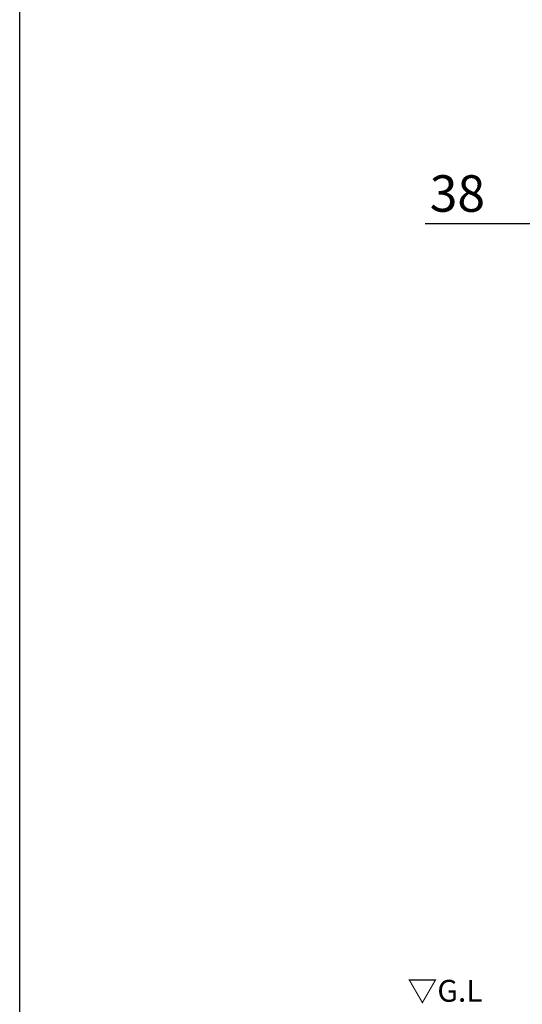
# Model space of a CAD drawing. Extents: x 105 to 12173, y 0 to 8493.
# Drawn here: x 105 to 1344, y 1834 to 4263 of the extents above; entities that cross this region are included whole.
import ezdxf

# ---------------------------------------------------------------- set-up
doc = ezdxf.new("R2010")
doc.units = 0
doc.header["$LTSCALE"] = 20
doc.header["$PDMODE"] = 3
doc.header["$PDSIZE"] = 2
doc.layers.get('0').update_dxf_attribs({"linetype": 'CONTINUOUS'})
doc.layers.get('DEFPOINTS').update_dxf_attribs({"linetype": 'CONTINUOUS'})
for name, color, linetype in [('仕様書枠', 230, 'CONTINUOUS'), ('寸法', 4, 'CONTINUOUS'), ('文字', 7, 'CONTINUOUS')]:
    doc.layers.add(name, color=color, linetype=linetype)
doc.styles.add('STYLE1', font='isocp.shx', dxfattribs={"bigfont": 'bigfont.shx'})
doc.dimstyles.new('INABA_S30G', dxfattribs={"dimscale": 30, "dimtxt": 3, "dimasz": 2.5, "dimexe": 1.5, "dimexo": 0.5, "dimgap": 1, "dimtad": 3, "dimdec": 1, "dimdsep": 46, "dimtxsty": 'STYLE1', "dimblk1": 'DOTSMALL', "dimblk2": 'DOTSMALL', "dimsah": 1, "dimcen": 0, "dimclrt": 7, "dimadec": 0, "dimazin": 0, "dimtfac": 1, "dimtdec": 4, "dimtix": 1, "dimtmove": 0, "dimatfit": 3, "dimldrblk": 'DOTSMALL', "dimfxl": 1, "dimtolj": 1, "dimtzin": 0, "dimarcsym": 0})

# ---------------------------------------------------------------- blocks, each defined once
blk = doc.blocks.new('_DOTSMALL')
at = {"color": 0, "linetype": 'ByBlock', "ltscale": 50, "const_width": 0.5}
blk.add_lwpolyline([(-0.0625, 0, 1), (0.0625, 0, 1)], format="xyb", close=True, dxfattribs=at)
blk = doc.blocks.new('*D26')
at = {"layer": 'DEFPOINTS', "color": 0, "ltscale": 50}
for p in [(1451.7, 3759.2), (1413.7, 3179), (1451.7, 3179)]:
    blk.add_point(p, dxfattribs=at)
at = {"layer": '寸法', "color": 0, "lineweight": -2, "ltscale": 50}
for p, q in [((1413.7, 3194), (1413.7, 3804.2)), ((1451.7, 3194), (1451.7, 3804.2)), ((1413.7, 3759.2), (1104.7, 3759.2)), ((1451.7, 3759.2), (1413.7, 3759.2)), ((1451.7, 3759.2), (1526.7, 3759.2))]:
    blk.add_line(p, q, dxfattribs=at)
at = {"layer": '寸法', "color": 0, "lineweight": -2, "ltscale": 50, "xscale": 75, "yscale": 75, "zscale": 75}
blk.add_blockref('_DOTSMALL', (1413.7, 3759.2), dxfattribs=at)
at = {"layer": '寸法', "color": 0, "lineweight": -2, "ltscale": 50, "xscale": 75, "yscale": 75, "zscale": 75, "rotation": 180}
blk.add_blockref('_DOTSMALL', (1451.7, 3759.2), dxfattribs=at)
at = {"layer": '寸法', "color": 7, "ltscale": 50, "insert": (1184.2, 3834.2), "char_height": 90, "attachment_point": 5, "style": 'STYLE1'}
blk.add_mtext('\\A1;38', dxfattribs=at)

msp = doc.modelspace()

# ---------------------------------------------------------------- linework, layer by layer
at = {"layer": '仕様書枠', "ltscale": 50}
msp.add_line((105, 163.98), (105, 8493.18), dxfattribs=at)

# ---------------------------------------------------------------- texts
at = {"layer": '文字', "ltscale": 50, "style": 'STYLE1'}
msp.add_text('▽G.L', height=54, dxfattribs=at).set_placement((1061.05, 1840.25))

# ---------------------------------------------------------------- dimensions: what is measured, and where the dimension line sits
at = {"layer": '寸法', "ltscale": 50}
dim = msp.add_linear_dim(base=(1451.71, 3759.19), p1=(1413.71, 3179.05), p2=(1451.71, 3179.05), dimstyle='INABA_S30G', dxfattribs=at)
dim.commit()
dim.dimension.update_dxf_attribs({"geometry": '*D26', "text_midpoint": (1184.21, 3759.19), "dimtype": 160})

doc.saveas('drawing.dxf')
